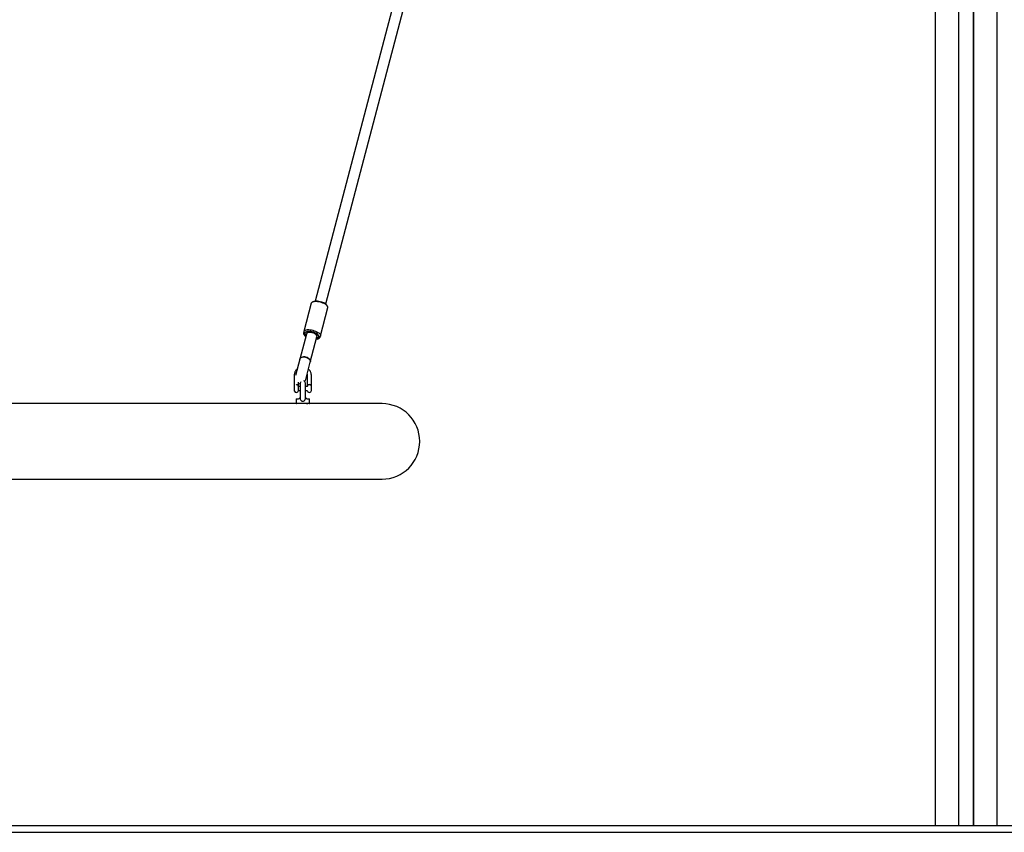
# Model space of a CAD drawing. Units: millimetres. Extents: x -9135 to 13098, y -3588 to 6154.
# Drawn here: x -2315 to -880, y 215 to 1399 of the extents above; entities that cross this region are included whole.
import ezdxf

# ---------------------------------------------------------------- set-up
doc = ezdxf.new("R2010")
doc.units = ezdxf.units.MM
doc.header["$LTSCALE"] = 10

msp = doc.modelspace()

# ---------------------------------------------------------------- linework, layer by layer
at = {"color": 7, "linetype": 'Continuous', "lineweight": 25}
for p, q in [((-981, 2576), (-981, 224.6)), ((-891, 2576), (-891, 224.6)), ((-947, 2341.1), (-947, 224.6)), ((-946.8, 2340.8), (-946.8, 224.6)), ((-925.2, 2340.8), (-925.2, 224.6)), ((-925, 2341.1), (-925, 224.6)), ((-1727.3, 1586.7), (-1884.6, 989.2)), ((-1869.1, 985.1), (-1711.8, 1582.7)), ((-1890.1, 986), (-1900.9, 945)), ((-1890.1, 986.1), (-1890.1, 986)), ((-1886.3, 988.7), (-1888.4, 987.7)), ((-1876.7, 938.7), (-1865.9, 979.6)), ((-1866.5, 981.9), (-1867.9, 983.8)), ((-1897.3, 941), (-1906.9, 904.3)), ((-1900.9, 945), (-1901.5, 942.8)), ((-1900.8, 940.5), (-1899.5, 938.6)), ((-1900.3, 942.7), (-1898.9, 940.8)), ((-1897, 942.1), (-1897.3, 941)), ((-1891.5, 900.3), (-1881.8, 936.9)), ((-1881.8, 936.9), (-1881.5, 938)), ((-1881.1, 933.7), (-1878.9, 934.7)), ((-1880.5, 936), (-1878.4, 937)), ((-1877.3, 936.4), (-1876.7, 938.7)), ((-1906.9, 904.3), (-1913.2, 880.5)), ((-1898.2, 874.7), (-1891.5, 900.3)), ((-1914.9, 881), (-1914.9, 865.6)), ((-1895.9, 881), (-1895.9, 864.8)), ((-1889.9, 864.8), (-1889.9, 881)), ((-1914.6, 857.7), (-1914.6, 865.9)), ((-1909, 864.9), (-1909, 858.7)), ((-1906.2, 864.8), (-1909, 864.8)), ((-1909, 864.8), (-1909, 864.8)), ((-1908.9, 864.8), (-1908.9, 870.8)), ((-1906.2, 869.3), (-1906.2, 847.6)), ((-1898.7, 847.8), (-1898.7, 869.3)), ((-1895.9, 864.8), (-1898.7, 864.8)), ((-1889.9, 864.8), (-1890, 864.8)), ((-1889.9, 858.8), (-1889.9, 864.8)), ((-1909, 858.8), (-1906.2, 858.8)), ((-1898.7, 858.8), (-1895.9, 858.8)), ((-1890, 858.8), (-1889.9, 858.8)), ((-1908.4, 839.6), (-2640.6, 839.6)), ((-1911.9, 846.2), (-1911.9, 840)), ((-1911.5, 846.6), (-1909.5, 846.6)), ((-1902.4, 839.6), (-1908.4, 839.6)), ((-1893.3, 839.6), (-1902.4, 839.6)), ((-1895.4, 846.6), (-1893.3, 846.6)), ((-1787, 839.6), (-1893.3, 839.6)), ((-1892.9, 840), (-1892.9, 846.2)), ((-2762, 729.6), (-1787, 729.6)), ((-3491, 224.6), (759, 224.6)), ((-3491, 214.6), (759, 214.6))]:
    msp.add_line(p, q, dxfattribs=at)
at = {"color": 7, "linetype": 'Continuous', "lineweight": 25, "flags": 128}
for points in [[(-1865.9, 979.6), (-1865.9, 979.9), (-1866, 980.8), (-1866.4, 981.7), (-1867.2, 982.7), (-1868.3, 983.7), (-1869.6, 984.6), (-1871.2, 985.5), (-1873.1, 986.3), (-1875, 987), (-1877, 987.6), (-1879.1, 988), (-1881.1, 988.3), (-1883.1, 988.5), (-1884.9, 988.5), (-1886.5, 988.3), (-1887.8, 987.9), (-1888.9, 987.4), (-1889.6, 986.8), (-1890.1, 986.1)], [(-1886.3, 988.7), (-1885.5, 989), (-1884.2, 989.3), (-1882.6, 989.4), (-1880.9, 989.3), (-1879.1, 989.1), (-1877.2, 988.7), (-1875.4, 988.2), (-1873.6, 987.6), (-1871.9, 986.9), (-1870.4, 986), (-1869.2, 985.2), (-1868.3, 984.3), (-1867.9, 983.8)], [(-1900.8, 945.1), (-1900.4, 945.9), (-1899.7, 946.5), (-1898.6, 947), (-1897.2, 947.3), (-1895.6, 947.5), (-1893.8, 947.5), (-1891.9, 947.4), (-1889.9, 947.1), (-1887.8, 946.6), (-1885.8, 946), (-1883.8, 945.3), (-1882, 944.5), (-1880.4, 943.6), (-1879.1, 942.7), (-1878, 941.7), (-1877.2, 940.8), (-1876.7, 939.8), (-1876.6, 939), (-1876.9, 938.2), (-1877.5, 937.5), (-1878.4, 937)], [(-1901.5, 942.8), (-1901.5, 942.6), (-1901.5, 941.8)], [(-1898.3, 937.3), (-1898.9, 937.9), (-1899.5, 938.6)], [(-1882.2, 935.5), (-1881.3, 935.7), (-1880.3, 936.1), (-1879.5, 936.6), (-1879.1, 937.3), (-1879.1, 938.1), (-1879.4, 938.9), (-1880, 939.8), (-1880.9, 940.7), (-1882.2, 941.5), (-1883.6, 942.3), (-1885.3, 943.1), (-1887.1, 943.7), (-1889, 944.2), (-1890.8, 944.6), (-1892.7, 944.8), (-1894.4, 944.8), (-1895.9, 944.7), (-1897.2, 944.5), (-1898.3, 944), (-1899, 943.5), (-1899.4, 942.8), (-1899.4, 942.8)], [(-1881.5, 938), (-1881.5, 938.3), (-1881.6, 939), (-1882.2, 939.8), (-1883, 940.6), (-1884.1, 941.3), (-1885.5, 942.1), (-1887.1, 942.7), (-1888.7, 943.1), (-1890.4, 943.5), (-1892, 943.7), (-1893.5, 943.7), (-1894.8, 943.5), (-1895.9, 943.2), (-1896.6, 942.7), (-1897, 942.2)], [(-1881.1, 933.7), (-1881.6, 933.5), (-1882.8, 933.2)], [(-1882.6, 934), (-1881.2, 934.1), (-1879.8, 934.4), (-1878.6, 934.9), (-1877.8, 935.5), (-1877.4, 936.2), (-1877.3, 936.4)], [(-1906.9, 904.3), (-1906.6, 905.1), (-1905.9, 906), (-1904.9, 906.8), (-1903.6, 907.4), (-1902.1, 907.7), (-1900.4, 907.7), (-1898.7, 907.5), (-1897, 907.1), (-1895.5, 906.4), (-1894.1, 905.6), (-1892.9, 904.6), (-1892.1, 903.4), (-1891.5, 902.3), (-1891.4, 901.1), (-1891.5, 900.3)], [(-1897.9, 907.3), (-1899.6, 907.7), (-1901.2, 907.7), (-1902.8, 907.5), (-1904.2, 907.1), (-1905.4, 906.5), (-1906.3, 905.6), (-1906.9, 904.6), (-1906.9, 904.3)], [(-1891.5, 900.3), (-1891.4, 900.5), (-1891.4, 901.7), (-1891.7, 902.9), (-1892.4, 904), (-1893.5, 905.1), (-1894.7, 906), (-1896.2, 906.8), (-1897.9, 907.3)], [(-1908.9, 869.3), (-1908, 869), (-1906.2, 868.7)], [(-1905.5, 871.5), (-1906, 870.5), (-1906.2, 869.3)], [(-1899.6, 871.8), (-1898.8, 873), (-1898.2, 874.7)], [(-1906.2, 847.6), (-1906.1, 846.3), (-1905.7, 845), (-1904.8, 844), (-1903.8, 843.4), (-1902.8, 843.2), (-1901.6, 843.3), (-1900.5, 843.8), (-1899.6, 844.6), (-1899, 845.6), (-1898.7, 847.2), (-1898.7, 848), (-1898.7, 848)], [(-1896.5, 839.4), (-1896, 839.5), (-1895.4, 839.6)]]:
    msp.add_lwpolyline(points, dxfattribs=at)
at = {"color": 7, "linetype": 'Continuous', "lineweight": 25}
for centre, radius, start, end in [((-1894.7, 944.5), 7.33, 202.1688, 242.4407), ((-1898.1, 944.5), 2.78, 167.5427, 219.9675), ((-1896, 942.5), 3.43, 175.0559, 240.2911), ((-1911.9, 864.5), 3, 6.6998, 20.9704), ((-1902.4, 869.3), 3.75, 0, 69.4686), ((-1892.9, 864.5), 3, 159.2137, 175.2198), ((-1892.9, 864.5), 3, 4.7802, 20.9503), ((-1911.9, 859), 3, 206.7437, 270), ((-1911.9, 859), 3, 270, 353.3002), ((-1892.9, 859), 3, 184.7802, 270), ((-1892.9, 859), 3, 270, 355.2198), ((-1911.5, 846.2), 0.4, 90, 180), ((-1911.5, 840), 0.4, 180, 270), ((-1893.3, 846.2), 0.4, 0, 90), ((-1893.3, 840), 0.4, 270, 0), ((-1787, 784.6), 55, 270, 90)]:
    msp.add_arc(centre, radius, start, end, dxfattribs=at)
msp.add_ellipse((-1889.5, 939), major_axis=(7.74, -2.04), ratio=0.533682, start_param=0, end_param=3.141593, dxfattribs=at)
for points, knots in [([(-1910.7, 889.9), (-1910.8, 889.9), (-1911.5, 889.4), (-1912.4, 888.3), (-1913.5, 886.7), (-1914.3, 885), (-1914.8, 883.1), (-1914.9, 881.8), (-1914.9, 881.1), (-1914.9, 881)], [0, 0, 0, 0, 0.038019, 0.2284, 0.418274, 0.607558, 0.796245, 0.974182, 1, 1, 1, 1]), ([(-1889.9, 881), (-1890, 881.4), (-1890, 882.4), (-1890.3, 884.1), (-1891, 885.9), (-1891.9, 887.5), (-1893, 888.9), (-1893.8, 889.6), (-1894.2, 889.9)], [0, 0, 0, 0, 0.114461, 0.301832, 0.489247, 0.67681, 0.86471, 1, 1, 1, 1]), ([(-1896.2, 882.5), (-1896.1, 882.4), (-1896, 881.9), (-1896, 881.5), (-1895.9, 881)], [0, 0, 0, 0, 0.12655, 1, 1, 1, 1]), ([(-1914.7, 865.9), (-1914.8, 865.8), (-1914.9, 865.8), (-1915, 865.6), (-1914.9, 865.3), (-1914.7, 865.1), (-1914.7, 865.1)], [0, 0, 0, 0, 0.192, 0.597654, 0.962096, 1, 1, 1, 1]), ([(-1914.7, 865.9), (-1914.7, 865.9), (-1914.6, 865.9), (-1914.6, 865.9), (-1914.6, 865.9)], [0, 0, 0, 0, 0.888443, 1, 1, 1, 1]), ([(-1909.1, 865.6), (-1909.1, 865.6), (-1909.2, 865.9), (-1909.5, 866.3), (-1910.2, 866.9), (-1911, 867.2), (-1911.6, 867.3), (-1911.9, 867.3)], [0, 0, 0, 0, 0.000555, 0.278733, 0.527154, 0.764274, 1, 1, 1, 1]), ([(-1892.9, 867.3), (-1893.3, 867.3), (-1893.9, 867.2), (-1894.7, 866.9), (-1895.3, 866.3), (-1895.7, 865.9), (-1895.7, 865.6), (-1895.7, 865.6)], [0, 0, 0, 0, 0.235106, 0.471602, 0.71937, 0.996816, 1, 1, 1, 1]), ([(-1890.1, 865.6), (-1890.1, 865.6), (-1890.2, 865.9), (-1890.5, 866.3), (-1891.2, 866.9), (-1892, 867.2), (-1892.6, 867.3), (-1892.9, 867.3)], [0, 0, 0, 0, 0.000888, 0.278973, 0.527312, 0.764353, 1, 1, 1, 1]), ([(-1909.5, 846.6), (-1909.2, 846.6), (-1908.5, 846.7), (-1907.4, 847.4), (-1906.5, 848.1), (-1906.3, 848.7), (-1906.2, 848.8)], [0, 0, 0, 0, 0.305655, 0.609874, 0.908815, 1, 1, 1, 1]), ([(-1898.7, 848.8), (-1898.6, 848.7), (-1898.3, 848.1), (-1897.5, 847.4), (-1896.4, 846.7), (-1895.7, 846.6), (-1895.4, 846.6)], [0, 0, 0, 0, 0.08949, 0.388988, 0.693775, 1, 1, 1, 1])]:
    msp.add_open_spline(points, degree=3, knots=knots, dxfattribs=at)

doc.saveas('drawing.dxf')
